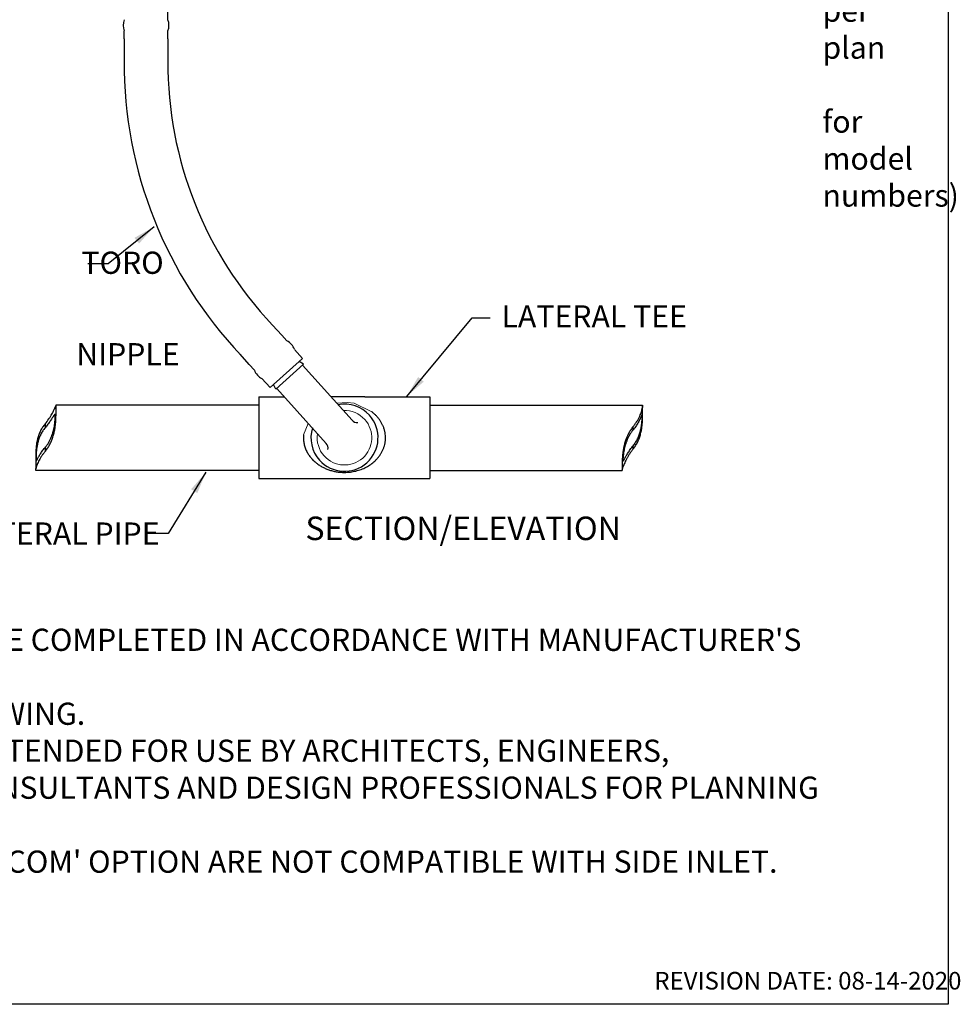
# Model space of a CAD drawing. Extents: x 0 to 684, y 0 to 280.
# Drawn here: x 90 to 218, y 0 to 133 of the extents above; entities that cross this region are included whole.
import ezdxf
from ezdxf.enums import TextEntityAlignment as Align

# ---------------------------------------------------------------- set-up
doc = ezdxf.new("R2010")
doc.units = 0
doc.header["$LTSCALE"] = 10
doc.header["$MEASUREMENT"] = 0
doc.layers.get('0').update_dxf_attribs({"linetype": 'CONTINUOUS'})
for name, color, linetype in [('065-LOGO$0$CADdetails-7-VERYFINE', 7, 'CONTINUOUS'), ('AXES', 7, 'CONTINUOUS'), ('CADdetails-7-VERYFINE', 7, 'CONTINUOUS')]:
    doc.layers.add(name, color=color, linetype=linetype)
doc.styles.add('065-LOGO$0$CADdetails-DIMENSIONS', font='ARIALN.TTF', dxfattribs={"height": 2.38})
doc.styles.add('CADdetails-DIMENSIONS', font='ARIALN.TTF', dxfattribs={"height": 2.38})
doc.styles.add('CADdetails-NOTES', font='ARIALN.TTF', dxfattribs={"height": 0.25})
doc.styles.add('CADdetails-SUBHEADING', font='ARIALN.TTF', dxfattribs={"height": 3.18})
doc.dimstyles.new('CADdetails-DIM', dxfattribs={"dimtxt": 2.38, "dimasz": 3, "dimexe": 3, "dimexo": 1.5, "dimgap": 1, "dimtad": 1, "dimzin": 0, "dimdsep": 46, "dimtxsty": 'CADdetails-DIMENSIONS', "dimcen": 1, "dimclrd": 256, "dimclre": 256, "dimclrt": 256, "dimadec": 0, "dimazin": 0, "dimtfac": 1, "dimtdec": 4, "dimtofl": 0, "dimtmove": 0, "dimatfit": 3, "dimfxl": 1, "dimtolj": 1, "dimtzin": 0, "dimarcsym": 0})

# ---------------------------------------------------------------- blocks, each defined once
blk = doc.blocks.new('065-LOGO')
at = {"layer": '065-LOGO$0$CADdetails-7-VERYFINE'}
for p, q in [((216, 280), (216, 0)), ((216, 0), (0, 0))]:
    blk.add_line(p, q, dxfattribs=at)
at = {"layer": '065-LOGO$0$CADdetails-7-VERYFINE', "char_height": 2.38, "attachment_point": 4, "style": '065-LOGO$0$CADdetails-DIMENSIONS'}
for insert in [(155.09, 131.9), (137.09, 127.59), (144.38, 127.28), (123.88, 126.42), (130.21, 125.48), (133.52, 125.08), (139.38, 109.56)]:
    blk.add_mtext('\\A1;', dxfattribs=dict(at, insert=insert))

msp = doc.modelspace()

# ---------------------------------------------------------------- linework, layer by layer
at = {"color": 7, "lineweight": 25}
for p, q in [((110.5, 133.16), (110.5, 134.82)), ((104.58, 130.59), (104.58, 131.64)), ((104.58, 130.59), (104.58, 127.59)), ((110.5, 130.59), (110.5, 131.64)), ((110.5, 130.59), (110.5, 127.59)), ((125.89, 90.5), (124.65, 91.87)), ((125.89, 90.5), (126.59, 89.72)), ((121.49, 86.54), (120.26, 87.91)), ((127.6, 88.58), (128.71, 87.36)), ((128.71, 87.36), (124.31, 83.41)), ((125.07, 83.18), (128.85, 86.57)), ((128.85, 86.57), (128.26, 86.95)), ((121.49, 86.55), (122.19, 85.77)), ((135.39, 79.01), (128.71, 86.45)), ((123.2, 84.63), (124.31, 83.41)), ((125.07, 83.18), (124.76, 83.81)), ((131.89, 75.86), (125.21, 83.3))]:
    msp.add_line(p, q, dxfattribs=at)
at = {"color": 7, "lineweight": 20, "ltscale": 2}
for p, q in [((134.73, 81.41), (133.33, 81.3)), ((135.68, 81.31), (134.73, 81.41)), ((138.08, 80.12), (135.68, 81.31)), ((129.48, 78.55), (128.84, 77.04))]:
    msp.add_line(p, q, dxfattribs=at)
at = {"color": 252, "lineweight": 20, "ltscale": 2, "true_color": 0x939598}
msp.add_line((135.68, 81.31), (135.66, 81.3), dxfattribs=at)
at = {"color": 7, "linetype": 'Continuous'}
for p, q in [((122.8, 81.04), (95.36, 81.04)), ((145.93, 81.04), (174.64, 81.04)), ((174.66, 79.29), (174.66, 80.92)), ((92.63, 74.28), (92.63, 72.48)), ((92.67, 74.28), (92.67, 74.27)), ((122.8, 72.21), (92.64, 72.21)), ((145.93, 72.21), (171.92, 72.21))]:
    msp.add_line(p, q, dxfattribs=at)
at = {"color": 9, "linetype": 'Continuous'}
for p, q in [((93.88, 78.49), (93.88, 77.96)), ((173.41, 77.71), (173.41, 78.14)), ((93.88, 75.3), (93.88, 74.76)), ((173.41, 75.12), (173.41, 75.55))]:
    msp.add_line(p, q, dxfattribs=at)
at = {"color": 7, "lineweight": 25}
for centre, radius, start, end in [((106.59, 132.4), 2.15, 159.2452, 200.7548), ((108.49, 132.4), 2.15, 339.2452, 20.7548), ((162.06, 127.36), 57.48, 179.7428, 223.4922), ((162.06, 127.36), 51.57, 179.7428, 223.4922), ((125.6, 87.81), 2.15, 21.1632, 62.6728), ((124.19, 86.54), 2.15, 201.1632, 242.6728)]:
    msp.add_arc(centre, radius, start, end, dxfattribs=at)
at = {"color": 7, "linetype": 'Continuous'}
for start, end in [(41.918, 100.7341), (221.918, 41.918), (163.1374, 221.918)]:
    msp.add_arc((134.37, 76.63), 4.54, start, end, dxfattribs=at)
at = {"color": 7, "lineweight": 20, "ltscale": 2}
for start, end in [(41.918, 92.3246), (221.918, 41.918), (171.5598, 221.918)]:
    msp.add_arc((134.37, 76.63), 3.69, start, end, dxfattribs=at)
at = {"color": 7, "lineweight": 25, "ltscale": 2}
for centre, start, end in [((136.14, 79.67), 221.918, 271.86), ((131.15, 75.19), 351.976, 41.918)]:
    msp.add_arc(centre, 1, start, end, dxfattribs=at)
at = {"color": 7, "linetype": 'Continuous'}
for points, knots in [([(93.88, 74.76), (94, 74.9), (94.16, 75.12), (94.36, 75.43), (94.5, 75.67), (94.63, 75.93), (94.79, 76.27), (94.92, 76.63), (95.03, 77), (95.1, 77.27), (95.16, 77.55), (95.23, 77.91), (95.29, 78.35), (95.33, 78.78), (95.35, 79.11), (95.36, 79.34), (95.36, 79.56), (95.37, 79.77), (95.37, 79.96), (95.37, 80.14), (95.37, 80.31), (95.37, 80.46), (95.37, 80.59), (95.37, 80.71), (95.37, 80.81), (95.37, 80.88), (95.37, 80.93), (95.37, 80.96), (95.37, 80.99), (95.37, 81.01), (95.37, 81.02), (95.37, 81.03), (95.37, 81.04), (95.37, 81.04), (95.36, 81.04), (95.36, 81.04), (95.36, 81.04)], [0, 0, 0, 0, 0.08256, 0.124549, 0.16696, 0.209743, 0.252825, 0.339498, 0.382841, 0.425966, 0.468706, 0.510881, 0.592789, 0.670295, 0.706974, 0.742068, 0.775423, 0.8069, 0.836373, 0.863715, 0.888809, 0.911556, 0.931856, 0.949621, 0.964781, 0.977272, 0.982497, 0.987035, 0.990883, 0.99404, 0.996504, 0.998282, 0.998919, 0.999398, 0.999739, 1, 1, 1, 1]), ([(93.88, 78.49), (94.07, 78.71), (94.32, 79.04), (94.62, 79.5), (94.8, 79.81), (94.96, 80.1), (95.08, 80.36), (95.18, 80.58), (95.24, 80.72), (95.26, 80.78)], [0, 0, 0, 0, 0.319771, 0.467491, 0.604142, 0.72752, 0.835632, 0.926851, 1, 1, 1, 1]), ([(95.36, 81.04), (95.36, 81.04), (95.36, 81.04), (95.36, 81.04), (95.36, 81.04), (95.35, 81.03), (95.35, 81.02), (95.34, 81), (95.33, 80.97), (95.32, 80.94), (95.3, 80.89), (95.28, 80.84), (95.27, 80.8), (95.26, 80.78)], [0, 0, 0, 0, 0.009466, 0.016155, 0.02443, 0.046096, 0.074901, 0.154538, 0.26405, 0.403542, 0.572832, 0.771717, 1, 1, 1, 1]), ([(134.37, 71.94), (134.63, 71.94), (135.16, 71.97), (135.92, 72.11), (136.64, 72.33), (137.31, 72.63), (137.93, 73.01), (138.4, 73.39), (138.74, 73.73), (138.98, 74.01), (139.2, 74.32), (139.4, 74.64), (139.54, 74.93), (139.64, 75.16), (139.73, 75.41), (139.82, 75.73), (139.88, 76.05), (139.91, 76.32), (139.92, 76.52), (139.92, 76.72), (139.91, 76.97), (139.88, 77.17), (139.85, 77.36), (139.82, 77.52), (139.77, 77.71), (139.71, 77.9), (139.65, 78.08), (139.57, 78.26), (139.46, 78.49), (139.31, 78.77), (139.1, 79.08), (138.87, 79.38), (138.62, 79.65), (138.36, 79.89), (138.17, 80.05), (138.08, 80.12)], [0, 0, 0, 0, 0.065808, 0.129674, 0.191244, 0.251217, 0.310499, 0.369929, 0.399955, 0.430285, 0.460997, 0.492138, 0.523751, 0.539737, 0.55584, 0.588353, 0.621212, 0.637736, 0.654293, 0.670863, 0.687423, 0.714895, 0.720415, 0.736822, 0.75314, 0.769359, 0.785472, 0.801469, 0.817346, 0.848739, 0.879671, 0.910193, 0.940369, 0.970276, 1, 1, 1, 1]), ([(173.41, 78.14), (173.5, 78.25), (173.68, 78.48), (173.92, 78.84), (174.12, 79.19), (174.29, 79.53), (174.42, 79.85), (174.52, 80.14), (174.58, 80.36), (174.61, 80.52), (174.63, 80.6), (174.63, 80.63)], [0, 0, 0, 0, 0.158026, 0.310614, 0.45576, 0.591304, 0.715139, 0.825421, 0.920705, 0.962402, 1, 1, 1, 1]), ([(174.66, 80.93), (174.66, 80.91), (174.66, 80.87), (174.65, 80.8), (174.65, 80.72), (174.64, 80.66), (174.63, 80.63)], [0, 0, 0, 0, 0.191168, 0.421897, 0.691668, 1, 1, 1, 1]), ([(174.64, 81.04), (174.64, 81.04), (174.65, 81.04), (174.65, 81.04), (174.65, 81.04), (174.65, 81.04), (174.65, 81.03), (174.65, 81.03), (174.65, 81.02), (174.66, 81.01), (174.66, 81), (174.66, 80.98), (174.66, 80.96), (174.66, 80.94), (174.66, 80.93)], [0, 0, 0, 0, 0.014152, 0.031767, 0.05486, 0.084343, 0.120652, 0.164021, 0.214585, 0.27242, 0.410049, 0.577126, 0.773755, 1, 1, 1, 1]), ([(93.88, 75.3), (93.97, 75.4), (94.09, 75.55), (94.24, 75.77), (94.34, 75.94), (94.45, 76.12), (94.57, 76.37), (94.71, 76.68), (94.86, 77.06), (94.98, 77.45), (95.07, 77.83), (95.14, 78.19), (95.19, 78.53), (95.22, 78.8), (95.24, 78.99), (95.25, 79.12), (95.26, 79.25), (95.26, 79.35), (95.26, 79.45), (95.26, 79.54), (95.26, 79.61), (95.26, 79.66), (95.25, 79.7), (95.25, 79.72), (95.24, 79.74), (95.24, 79.76), (95.23, 79.77), (95.22, 79.78), (95.21, 79.78), (95.21, 79.78), (95.21, 79.78)], [0, 0, 0, 0, 0.081926, 0.123599, 0.16569, 0.208139, 0.250875, 0.336853, 0.422668, 0.50709, 0.588732, 0.666172, 0.738016, 0.802977, 0.832512, 0.859911, 0.885051, 0.907832, 0.92816, 0.945948, 0.961137, 0.973689, 0.978971, 0.983597, 0.987583, 0.990954, 0.993758, 0.996082, 0.998082, 1, 1, 1, 1]), ([(95.04, 79.59), (95.02, 79.57), (95, 79.53), (94.94, 79.43), (94.85, 79.29), (94.73, 79.11), (94.59, 78.9), (94.44, 78.68), (94.21, 78.36), (94.02, 78.12), (93.88, 77.96)], [0, 0, 0, 0, 0.03651, 0.077439, 0.171913, 0.281941, 0.405794, 0.541498, 0.687036, 1, 1, 1, 1]), ([(95.21, 79.78), (95.2, 79.78), (95.19, 79.78), (95.18, 79.78), (95.17, 79.77), (95.16, 79.75), (95.14, 79.73), (95.12, 79.71), (95.09, 79.67), (95.07, 79.63), (95.05, 79.61), (95.04, 79.59)], [0, 0, 0, 0, 0.054368, 0.08703, 0.12422, 0.213757, 0.325201, 0.459433, 0.616677, 0.796914, 1, 1, 1, 1]), ([(174.48, 79.49), (174.46, 79.43), (174.41, 79.32), (174.33, 79.14), (174.22, 78.93), (174.1, 78.7), (173.95, 78.46), (173.79, 78.21), (173.61, 77.96), (173.48, 77.79), (173.41, 77.71)], [0, 0, 0, 0, 0.081898, 0.17951, 0.291359, 0.415758, 0.55076, 0.694379, 0.844732, 1, 1, 1, 1]), ([(173.41, 75.12), (173.47, 75.19), (173.58, 75.34), (173.74, 75.58), (173.89, 75.82), (174.03, 76.08), (174.15, 76.35), (174.29, 76.71), (174.4, 77.08), (174.49, 77.45), (174.56, 77.82), (174.61, 78.19), (174.64, 78.55), (174.66, 78.89), (174.66, 79.13), (174.66, 79.3)], [0, 0, 0, 0, 0.063387, 0.127387, 0.191932, 0.256944, 0.322308, 0.387888, 0.518801, 0.583659, 0.647737, 0.772367, 0.832378, 0.890486, 1, 1, 1, 1]), ([(173.41, 75.55), (173.53, 75.69), (173.69, 75.92), (173.88, 76.24), (174.01, 76.49), (174.12, 76.75), (174.26, 77.09), (174.39, 77.53), (174.5, 78.04), (174.56, 78.44), (174.59, 78.74), (174.61, 78.94), (174.62, 79.12), (174.63, 79.24), (174.63, 79.29)], [0, 0, 0, 0, 0.137562, 0.207514, 0.277947, 0.348586, 0.419041, 0.557418, 0.68886, 0.808993, 0.863554, 0.913835, 0.959439, 1, 1, 1, 1]), ([(174.62, 79.78), (174.61, 79.78), (174.61, 79.78), (174.61, 79.78), (174.61, 79.78), (174.6, 79.77), (174.6, 79.76), (174.59, 79.75), (174.59, 79.74), (174.58, 79.72), (174.57, 79.7), (174.55, 79.66), (174.53, 79.61), (174.51, 79.55), (174.49, 79.51), (174.48, 79.49)], [0, 0, 0, 0, 0.012189, 0.019967, 0.029169, 0.052314, 0.082231, 0.119167, 0.163246, 0.214533, 0.273067, 0.411959, 0.579784, 0.775992, 1, 1, 1, 1]), ([(174.63, 79.29), (174.63, 79.33), (174.63, 79.4), (174.64, 79.48), (174.64, 79.55), (174.64, 79.59), (174.64, 79.62), (174.64, 79.66), (174.63, 79.69), (174.63, 79.71), (174.63, 79.73), (174.63, 79.75), (174.63, 79.76), (174.63, 79.76), (174.63, 79.77), (174.62, 79.77), (174.62, 79.78), (174.62, 79.78), (174.62, 79.78), (174.62, 79.78), (174.62, 79.78)], [0, 0, 0, 0, 0.227475, 0.426881, 0.51577, 0.597306, 0.671382, 0.737898, 0.796789, 0.848014, 0.891542, 0.927367, 0.942405, 0.955544, 0.966818, 0.976286, 0.984051, 0.990302, 0.995402, 1, 1, 1, 1]), ([(93.88, 78.49), (93.76, 78.35), (93.59, 78.13), (93.4, 77.81), (93.26, 77.55), (93.14, 77.29), (93.04, 77.02), (92.95, 76.74), (92.87, 76.46), (92.8, 76.18), (92.73, 75.8), (92.67, 75.34), (92.64, 74.79), (92.63, 74.44), (92.63, 74.27)], [0, 0, 0, 0, 0.123632, 0.186529, 0.250081, 0.314206, 0.378793, 0.443698, 0.508707, 0.573562, 0.637991, 0.764449, 0.885832, 1, 1, 1, 1]), ([(93.88, 77.96), (93.77, 77.83), (93.56, 77.55), (93.35, 77.18), (93.2, 76.85), (93.1, 76.61), (93.01, 76.35), (92.93, 76.1), (92.87, 75.85), (92.8, 75.52), (92.74, 75.12), (92.69, 74.68), (92.68, 74.41), (92.67, 74.28)], [0, 0, 0, 0, 0.129484, 0.262489, 0.329971, 0.397782, 0.465556, 0.532878, 0.599304, 0.664354, 0.788407, 0.901397, 1, 1, 1, 1]), ([(173.41, 78.14), (173.35, 78.07), (173.25, 77.93), (173.09, 77.71), (172.95, 77.48), (172.77, 77.17), (172.61, 76.84), (172.47, 76.5), (172.38, 76.24), (172.29, 75.98), (172.22, 75.72), (172.16, 75.46), (172.09, 75.12), (172.02, 74.71), (171.98, 74.31), (171.95, 74), (171.94, 73.79), (171.93, 73.58), (171.93, 73.39), (171.92, 73.21), (171.92, 73.04), (171.92, 72.89), (171.92, 72.75), (171.92, 72.63), (171.92, 72.54), (171.92, 72.47), (171.92, 72.43), (171.92, 72.39), (171.92, 72.35), (171.92, 72.32), (171.92, 72.29), (171.92, 72.27), (171.92, 72.25), (171.92, 72.24), (171.92, 72.23), (171.92, 72.23), (171.92, 72.22), (171.92, 72.22), (171.92, 72.22), (171.92, 72.22), (171.92, 72.21), (171.92, 72.21), (171.92, 72.21), (171.92, 72.21), (171.92, 72.21)], [0, 0, 0, 0, 0.042475, 0.085343, 0.12856, 0.172076, 0.259715, 0.30369, 0.347598, 0.391296, 0.434631, 0.477437, 0.519542, 0.600981, 0.677642, 0.713802, 0.748322, 0.781075, 0.811931, 0.840775, 0.867498, 0.891994, 0.914174, 0.93395, 0.951243, 0.958939, 0.965991, 0.972392, 0.978135, 0.983214, 0.987626, 0.991366, 0.994431, 0.995709, 0.996818, 0.997757, 0.998527, 0.999128, 0.999366, 0.999564, 0.999722, 0.999842, 0.99993, 1, 1, 1, 1]), ([(173.41, 77.71), (173.33, 77.61), (173.21, 77.45), (173.07, 77.24), (172.97, 77.07), (172.87, 76.9), (172.74, 76.67), (172.63, 76.43), (172.53, 76.18), (172.46, 76), (172.4, 75.82), (172.33, 75.58), (172.25, 75.28), (172.17, 74.94), (172.13, 74.67), (172.1, 74.47), (172.08, 74.33), (172.06, 74.2), (172.05, 74.08), (172.04, 73.97), (172.03, 73.87), (172.03, 73.78), (172.03, 73.7), (172.03, 73.64), (172.03, 73.6), (172.03, 73.57), (172.03, 73.55), (172.04, 73.53), (172.04, 73.51), (172.04, 73.5), (172.05, 73.49), (172.05, 73.48), (172.05, 73.48), (172.06, 73.48), (172.06, 73.47), (172.06, 73.47), (172.06, 73.47)], [0, 0, 0, 0, 0.084684, 0.12758, 0.170772, 0.214191, 0.257758, 0.344963, 0.388363, 0.431439, 0.474038, 0.515997, 0.597315, 0.674072, 0.744981, 0.777868, 0.808861, 0.837838, 0.864678, 0.889277, 0.911542, 0.931381, 0.948723, 0.963511, 0.96993, 0.975695, 0.980805, 0.985264, 0.989077, 0.992259, 0.994839, 0.995922, 0.996883, 0.998516, 0.999258, 1, 1, 1, 1]), ([(128.84, 77.04), (128.83, 76.95), (128.81, 76.76), (128.81, 76.48), (128.84, 76.2), (128.87, 75.93), (128.93, 75.66), (129.01, 75.39), (129.1, 75.13), (129.21, 74.89), (129.33, 74.65), (129.51, 74.35), (129.76, 73.99), (130.1, 73.61), (130.48, 73.27), (130.88, 72.97), (131.31, 72.7), (131.76, 72.48), (132.24, 72.29), (132.74, 72.13), (133.18, 72.04), (133.53, 71.99), (133.81, 71.96), (134.09, 71.94), (134.27, 71.94), (134.37, 71.94)], [0, 0, 0, 0, 0.033064, 0.066171, 0.099232, 0.132168, 0.164907, 0.197388, 0.229576, 0.261437, 0.292968, 0.324171, 0.385628, 0.446049, 0.505725, 0.564991, 0.624219, 0.683813, 0.74421, 0.805855, 0.869105, 0.901373, 0.934011, 0.966938, 1, 1, 1, 1]), ([(93.88, 74.76), (93.79, 74.65), (93.61, 74.43), (93.38, 74.09), (93.17, 73.76), (93.01, 73.45), (92.87, 73.16), (92.77, 72.9), (92.7, 72.68), (92.67, 72.54), (92.66, 72.48)], [0, 0, 0, 0, 0.165311, 0.323484, 0.472231, 0.609176, 0.732072, 0.839023, 0.928626, 1, 1, 1, 1]), ([(92.81, 73.66), (92.83, 73.71), (92.88, 73.81), (92.97, 73.97), (93.07, 74.15), (93.2, 74.36), (93.34, 74.58), (93.56, 74.9), (93.75, 75.14), (93.88, 75.3)], [0, 0, 0, 0, 0.075124, 0.167923, 0.277008, 0.400685, 0.536925, 0.683604, 1, 1, 1, 1]), ([(173.41, 75.12), (173.32, 75), (173.14, 74.77), (172.89, 74.41), (172.67, 74.06), (172.49, 73.73), (172.33, 73.41), (172.21, 73.12), (172.11, 72.86), (172.06, 72.7), (172.03, 72.63)], [0, 0, 0, 0, 0.156608, 0.308031, 0.45242, 0.587739, 0.711925, 0.823057, 0.919501, 1, 1, 1, 1]), ([(172.25, 73.77), (172.28, 73.82), (172.34, 73.94), (172.44, 74.12), (172.56, 74.33), (172.7, 74.55), (172.85, 74.79), (173.08, 75.13), (173.27, 75.38), (173.41, 75.55)], [0, 0, 0, 0, 0.083587, 0.182447, 0.295005, 0.419536, 0.554135, 0.69691, 1, 1, 1, 1]), ([(92.67, 74.27), (92.67, 74.21), (92.66, 74.1), (92.66, 73.96), (92.66, 73.86), (92.66, 73.8), (92.66, 73.74), (92.66, 73.68), (92.66, 73.63), (92.66, 73.59), (92.66, 73.56), (92.67, 73.53), (92.67, 73.51), (92.67, 73.5), (92.68, 73.49), (92.68, 73.48), (92.68, 73.48), (92.69, 73.48), (92.69, 73.47), (92.69, 73.47)], [0, 0, 0, 0, 0.224024, 0.421978, 0.51069, 0.592303, 0.666639, 0.733569, 0.792972, 0.84474, 0.888776, 0.925059, 0.953666, 0.965162, 0.974861, 0.982878, 0.989424, 0.994906, 1, 1, 1, 1]), ([(92.69, 73.47), (92.69, 73.47), (92.7, 73.48), (92.7, 73.48), (92.71, 73.49), (92.72, 73.5), (92.74, 73.52), (92.75, 73.55), (92.77, 73.58), (92.79, 73.62), (92.8, 73.65), (92.81, 73.66)], [0, 0, 0, 0, 0.040753, 0.068015, 0.100908, 0.185076, 0.295139, 0.431683, 0.594757, 0.784254, 1, 1, 1, 1]), ([(172.06, 73.47), (172.07, 73.47), (172.08, 73.48), (172.09, 73.49), (172.09, 73.49), (172.1, 73.5), (172.11, 73.52), (172.12, 73.53), (172.14, 73.56), (172.16, 73.59), (172.19, 73.65), (172.22, 73.71), (172.24, 73.75), (172.25, 73.77)], [0, 0, 0, 0, 0.03967, 0.066739, 0.099619, 0.138684, 0.184144, 0.236123, 0.294698, 0.431796, 0.595404, 0.785007, 1, 1, 1, 1]), ([(92.63, 72.26), (92.63, 72.27), (92.63, 72.3), (92.64, 72.35), (92.65, 72.41), (92.65, 72.46), (92.66, 72.48)], [0, 0, 0, 0, 0.170357, 0.393953, 0.670554, 1, 1, 1, 1]), ([(92.64, 72.21), (92.64, 72.21), (92.64, 72.22), (92.63, 72.22), (92.63, 72.22), (92.63, 72.23), (92.63, 72.24), (92.63, 72.25), (92.63, 72.25), (92.63, 72.26)], [0, 0, 0, 0, 0.090075, 0.170438, 0.278332, 0.414793, 0.580356, 0.775348, 1, 1, 1, 1]), ([(171.92, 72.21), (171.92, 72.21), (171.92, 72.21), (171.92, 72.21), (171.92, 72.22), (171.93, 72.22), (171.93, 72.22), (171.93, 72.23), (171.93, 72.24), (171.94, 72.26), (171.94, 72.27), (171.95, 72.29), (171.95, 72.32), (171.96, 72.35), (171.97, 72.38), (171.97, 72.41), (171.99, 72.46), (172.01, 72.54), (172.02, 72.6), (172.03, 72.63)], [0, 0, 0, 0, 0.002113, 0.003696, 0.0057, 0.011055, 0.01827, 0.038403, 0.066227, 0.10178, 0.145067, 0.196087, 0.254836, 0.321313, 0.395517, 0.477423, 0.566961, 0.768639, 1, 1, 1, 1])]:
    msp.add_open_spline(points, degree=3, knots=knots, dxfattribs=at)
at = {"layer": 'AXES', "color": 7, "linetype": 'Continuous'}
for p, q in [((122.8, 82.14), (126.26, 82.14)), ((122.8, 82.14), (122.8, 71.12)), ((137.13, 82.14), (132.58, 82.14)), ((137.13, 82.14), (145.93, 82.14)), ((145.93, 82.14), (145.93, 71.12)), ((122.8, 71.12), (145.93, 71.12))]:
    msp.add_line(p, q, dxfattribs=at)

# ---------------------------------------------------------------- block references
at = {"layer": 'CADdetails-7-VERYFINE'}
msp.add_blockref('065-LOGO', (0, 0), dxfattribs=at)

# ---------------------------------------------------------------- texts
at = {"ltscale": 2, "insert": (14.48, 55.8), "char_height": 3, "attachment_point": 1, "style": 'CADdetails-NOTES'}
msp.add_mtext_dynamic_manual_height_columns("NOTES:\\P\\pi-9,l12,t12;1.^IINSTALLATION TO BE COMPLETED IN ACCORDANCE WITH MANUFACTURER'S SPECIFICATIONS.\\P2.^IDO NOT SCALE DRAWING.\\P3.^ITHIS DRAWING IS INTENDED FOR USE BY ARCHITECTS, ENGINEERS, CONTRACTORS, CONSULTANTS AND DESIGN PROFESSIONALS FOR PLANNING PURPOSES ONLY.\\P4.^IMODELS WITH THE 'COM' OPTION ARE NOT COMPATIBLE WITH SIDE INLET.", width=190.1756, gutter_width=1.5, heights=[0], dxfattribs=at)
at = {"layer": 'CADdetails-7-VERYFINE', "style": 'CADdetails-SUBHEADING'}
msp.add_text('SECTION/ELEVATION', height=3.18, dxfattribs=at).set_placement((150.42, 63.96), align=Align.MIDDLE)
at = {"layer": 'CADdetails-7-VERYFINE', "lineweight": 20, "style": 'CADdetails-NOTES'}
msp.add_text('REVISION DATE: 08-14-2020', height=2.38, dxfattribs=at).set_placement((176.27, 2))
at = {"layer": 'CADdetails-7-VERYFINE', "char_height": 3, "attachment_point": 1, "style": 'CADdetails-NOTES'}
for s, width, insert in [('\\A1;\\pi-27.591,l60,t77.409;TORO 570ZPR\\P\\pi-49.69,t55.31;Select Pop-Up height per plan\\P\\pi-49.665,t55.335;(see table for model numbers)', 55.7668, (19, 160.89)), ('\\pt45;LATERAL TEE\\P', 47.3211, (155.6, 94.54)), ('\\pt45;LATERAL PIPE\\P', 47.3211, (82.77, 65.17))]:
    msp.add_mtext_dynamic_manual_height_columns(s, width=width, gutter_width=11.9, heights=[0], dxfattribs=dict(at, insert=insert))
at = {"layer": 'CADdetails-7-VERYFINE', "char_height": 2.38, "attachment_point": 4, "style": 'CADdetails-DIMENSIONS'}
for insert in [(155.09, 131.9), (137.09, 127.59), (144.38, 127.28), (123.88, 126.42), (130.21, 125.48), (133.52, 125.08), (139.38, 109.56)]:
    msp.add_mtext('\\A1;', dxfattribs=dict(at, insert=insert))
at = {"layer": 'CADdetails-7-VERYFINE', "lineweight": 20, "char_height": 3, "attachment_point": 1, "style": 'CADdetails-NOTES'}
for s, insert in [('\\pi17.43,t62.43;TORO SWING JOINT', (46.51, 101.79)), ('\\pi38.913,t83.913;NIPPLE', (-18.63, 89.42))]:
    msp.add_mtext_dynamic_manual_height_columns(s, width=50.6961, gutter_width=11.9, heights=[0], dxfattribs=dict(at, insert=insert))

# ---------------------------------------------------------------- leaders
at = {"layer": 'CADdetails-7-VERYFINE', "lineweight": 20}
for points in [[(108.62, 105.16), (102.41, 100.14), (99.66, 100.14)], [(142.79, 82.22), (151.63, 92.82), (154.05, 92.82)], [(115.63, 71.95), (110.51, 63.67), (108.01, 63.68)]]:
    msp.add_leader(points, dimstyle='CADdetails-DIM', override={"dimtad": 0}, dxfattribs=at)

doc.saveas('drawing.dxf')
